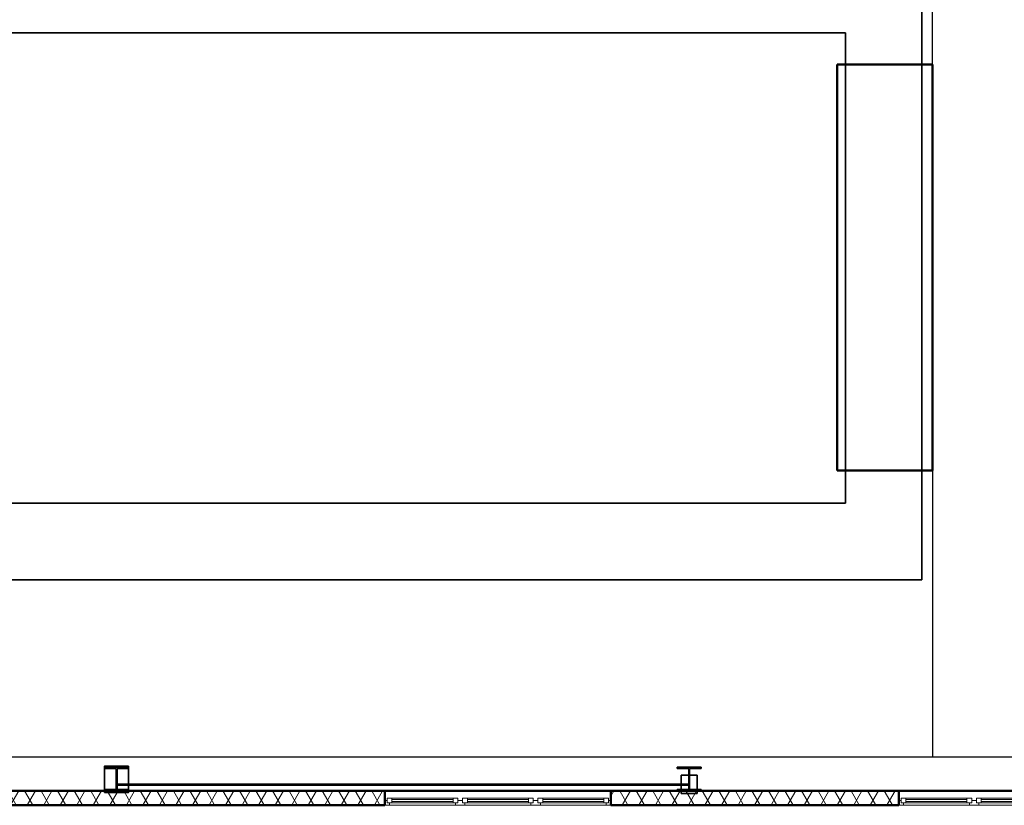
# Model space of a CAD drawing. Units: millimetres. Extents: x -2193737 to -1026545, y -210809 to 280109.
# Drawn here: x -2192199 to -2192027, y 279890 to 280027 of the extents above; entities that cross this region are included whole.
import ezdxf

# ---------------------------------------------------------------- set-up
doc = ezdxf.new("R2010")
doc.units = ezdxf.units.MM
doc.header["$MEASUREMENT"] = 0
doc.set_wipeout_variables(frame=1)
doc.linetypes.add('AStair_dashed', pattern=[1800, 800, -1000])
doc.linetypes.add('Wipeout_Contour', pattern=[1000, 0, -1000])
for name, color, linetype, lineweight in [('0_Ном._пера__7', 7, 'Continuous', 35), ('Интерьер - Лестница_Ном._пера__7', 7, 'Continuous', 35), ('Интерьер- Перегородка_Ном._пера__7', 7, 'Continuous', 35), ('Колонны_Ном._пера__141', 7, 'Continuous', 50), ('Колонны_Ном._пера__47', 7, 'Continuous', 25), ('Окна ArchiCAD_Ном._пера__141', 7, 'Continuous', 50), ('Элемент модели - Зона_Ном._пера__41', 7, 'Continuous', 25)]:
    doc.layers.add(name, color=color, linetype=linetype, lineweight=lineweight)
doc.layers.add('Колонны', color=7, linetype='Continuous')
doc.layers.add('Окна ArchiCAD', color=7, linetype='Continuous')
doc.layers.add('Колонны_Ном._пера__61', color=7, linetype='Continuous', lineweight=20, true_color=0x6a6a6a)
doc.layers.add('Окна ArchiCAD_Ном._пера__61', color=7, linetype='Continuous', lineweight=20, true_color=0x6a6a6a)
doc.linetypes.add('зигзаг', pattern='A,0.0001,-0.2,[131,ltypeshp.shx,S=0.2,R=0,X=-0.2,Y=0],-0.4,[131,ltypeshp.shx,S=0.2,R=180,X=0.2,Y=0],-0.2', length=0.8001)
pattern_1 = [(44.99999999999999, (-2041456.480427669, 227741.5991768039), (-459.6193909125148, 459.6193909125151), []), (44.99999999999999, (-2041548.404305851, 227833.5230549864), (-459.6193909125148, 459.6193909125151), [])]
pattern_2 = [(60.00000000000014, (-2041456.480427669, 227741.5991768039), (-129.903810567666, 74.9999999999997), []), (120.0000000000003, (-2041456.480427669, 227741.5991768039), (129.9038105676655, 75.0000000000006), [])]

# ---------------------------------------------------------------- blocks, each defined once
blk = doc.blocks.new('Окно тройное 16_11')
at = {"color": 254, "linetype": 'Wipeout_Contour', "lineweight": 0, "ltscale": 15304.30888805184}
blk.add_wipeout([(1185.000000000003, -149.9999856948691), (1185.000000000003, -49.99998345969212), (1159.9999906122498, -49.99998345969212), (1159.9999906122498, -74.99999284743815), (1110.0000071525649, -74.99999284743815), (420.00000938773553, -74.99999284743815), (420.00000938773553, -49.99998345969212), (369.9999906122575, -49.99998345969212), (369.9999906122575, -74.99999284743815), (-369.99999061225657, -74.99999284743815), (-369.99999061225657, -49.99998345969212), (-420.0000093877346, -49.99998345969212), (-420.0000093877346, -74.99999284743815), (-469.999992847448, -74.99999284743815), (-1110.000007152564, -74.99999284743815), (-1159.999990612249, -74.99999284743815), (-1159.999990612249, -49.99998345969212), (-1185.000000000002, -49.99998345969212), (-1185.000000000002, -149.9999856948691)], dxfattribs=at).dxf.layer = 'Окна ArchiCAD'
at = {"layer": 'Окна ArchiCAD_Ном._пера__141', "linetype": 'Continuous'}
blk.add_line((1185.000000000002, -149.9999856948691), (-1185.000000000002, -149.9999856948691), dxfattribs=at)
at = {"color": 254, "linetype": 'Wipeout_Contour', "lineweight": 0, "ltscale": 3160.959855571652}
blk.add_wipeout([(-444.9999999999932, 4.263256414560601e-11), (-1134.999999999991, 4.263256414560601e-11), (-1134.999999999991, -24.999999999955946), (-444.9999999999932, -24.999999999955946)], dxfattribs=at).dxf.layer = 'Окна ArchiCAD'
at = {"color": 254, "linetype": 'Wipeout_Contour', "lineweight": 0, "ltscale": 1381.810565441578}
blk.add_wipeout([(-344.9999999999989, 4.263256414560601e-11), (-344.9999999999989, -24.999999999955946), (344.9999999999988, -24.999999999955946), (344.9999999999988, 4.263256414560601e-11)], dxfattribs=at).dxf.layer = 'Окна ArchiCAD'
at = {"color": 254, "linetype": 'Wipeout_Contour', "lineweight": 0, "ltscale": 3160.995742686724}
blk.add_wipeout([(444.9999999999932, -24.999999999955946), (1134.999999999991, -24.999999999955946), (1134.999999999991, 4.263256414560601e-11), (444.9999999999932, 4.263256414560601e-11)], dxfattribs=at).dxf.layer = 'Окна ArchiCAD'
at = {"layer": 'Окна ArchiCAD_Ном._пера__141', "linetype": 'Continuous'}
for p, q in [((-1185.000000000002, 4.263256414560601e-11), (-1185.000000000002, -7.000012516947152)), ((1185.000000000002, -7.000012516947152), (1185.000000000002, 4.263256414560601e-11)), ((-1185.000000000002, -7.000012516989784), (-1185.000000000002, -149.9999856948691)), ((1185.000000000002, -149.9999856948691), (1185.000000000002, -7.000012516989784))]:
    blk.add_line(p, q, dxfattribs=at)
at = {"layer": 'Окна ArchiCAD_Ном._пера__61', "linetype": 'Continuous'}
for p, q in [((-1185.000000000002, 4.263256414560601e-11), (-1185.000000000002, -49.99999999995453)), ((1185.000000000002, -49.99999999995453), (1185.000000000002, 4.263256414560601e-11))]:
    blk.add_line(p, q, dxfattribs=at)
at = {"color": 254, "linetype": 'Wipeout_Contour', "lineweight": 0, "ltscale": 3169.357105426991}
blk.add_wipeout([(-469.9999999999993, -24.999999999955946), (-1110.000000000014, -24.999999999955946), (-1110.000000000014, -74.99999999996021), (-469.9999999999993, -74.99999999996021)], dxfattribs=at).dxf.layer = 'Окна ArchiCAD'
at = {"color": 254, "linetype": 'Wipeout_Contour', "lineweight": 0, "ltscale": 1299.294613505017}
blk.add_wipeout([(319.9999999999932, -24.999999999955946), (-319.9999999999932, -24.999999999955946), (-319.9999999999932, -74.99999999996021), (319.9999999999932, -74.99999999996021)], dxfattribs=at).dxf.layer = 'Окна ArchiCAD'
at = {"color": 254, "linetype": 'Wipeout_Contour', "lineweight": 0, "ltscale": 3169.490975568448}
blk.add_wipeout([(1110.0000000000136, -24.999999999955946), (469.999999999999, -24.999999999955946), (469.999999999999, -74.99999999996021), (1110.0000000000136, -74.99999999996021)], dxfattribs=at).dxf.layer = 'Окна ArchiCAD'
at = {"layer": 'Окна ArchiCAD_Ном._пера__61', "linetype": 'Continuous'}
for p, q in [((-1134.999999999991, 4.263256414560601e-11), (-1185.000000000002, 4.263256414560601e-11)), ((-1134.999999999991, 4.263256414560601e-11), (-444.9999999999932, 4.263256414560601e-11)), ((-1134.999999999991, -24.99999999995595), (-1134.999999999991, 4.263256414560601e-11)), ((-344.9999999999989, 4.263256414560601e-11), (-444.9999999999932, 4.263256414560601e-11)), ((-444.9999999999932, 4.263256414560601e-11), (-444.9999999999932, -24.99999999995595)), ((-344.9999999999989, 4.263256414560601e-11), (344.9999999999989, 4.263256414560601e-11)), ((-344.9999999999989, -24.99999999995595), (-344.9999999999989, 4.263256414560601e-11)), ((444.9999999999932, 4.263256414560601e-11), (344.9999999999989, 4.263256414560601e-11)), ((344.9999999999989, 4.263256414560601e-11), (344.9999999999989, -24.99999999995595)), ((444.9999999999932, 4.263256414560601e-11), (1134.999999999991, 4.263256414560601e-11)), ((444.9999999999932, -24.99999999995595), (444.9999999999932, 4.263256414560601e-11)), ((1185.000000000002, 4.263256414560601e-11), (1134.999999999991, 4.263256414560601e-11)), ((1134.999999999991, 4.263256414560601e-11), (1134.999999999991, -24.99999999995595)), ((-1185.000000000002, -49.99999999995453), (-1159.999999999997, -49.99999999995453)), ((-1159.999999999997, -24.99999999995595), (-1159.999999999997, -74.99999999996021)), ((-1110.000000000014, -24.99999999995595), (-1159.999999999997, -24.99999999995595)), ((-1159.999999999997, -74.99999999996021), (-1110.000000000014, -74.99999999996021)), ((-469.9999999999989, -24.99999999995595), (-1110.000000000014, -24.99999999995595)), ((-1110.000000000014, -74.99999999996021), (-1110.000000000014, -24.99999999995595)), ((-469.9999999999989, -39.99999999995651), (-1110.000000000014, -39.99999999995651)), ((-1110.000000000014, -59.99999999995964), (-469.9999999999989, -59.99999999995964)), ((-469.9999999999989, -74.99999999996021), (-1110.000000000014, -74.99999999996021)), ((-469.9999999999989, -24.99999999995595), (-469.9999999999989, -74.99999999996021)), ((-419.9999999999875, -24.99999999995595), (-469.9999999999989, -24.99999999995595)), ((-469.9999999999989, -74.99999999996021), (-419.9999999999875, -74.99999999996021)), ((-419.9999999999875, -74.99999999996021), (-419.9999999999875, -24.99999999995595)), ((-419.9999999999875, -49.99999999995453), (-370.0000000000045, -49.99999999995453)), ((-370.0000000000045, -24.99999999995595), (-370.0000000000045, -74.99999999996021)), ((-319.9999999999932, -24.99999999995595), (-370.0000000000045, -24.99999999995595)), ((-370.0000000000045, -74.99999999996021), (-319.9999999999932, -74.99999999996021)), ((319.9999999999932, -24.99999999995595), (-319.9999999999932, -24.99999999995595)), ((-319.9999999999932, -74.99999999996021), (-319.9999999999932, -24.99999999995595)), ((319.9999999999932, -39.99999999995651), (-319.9999999999932, -39.99999999995651)), ((-319.9999999999932, -59.99999999995964), (319.9999999999932, -59.99999999995964)), ((319.9999999999932, -74.99999999996021), (-319.9999999999932, -74.99999999996021)), ((319.9999999999932, -24.99999999995595), (319.9999999999932, -74.99999999996021)), ((370.0000000000045, -24.99999999995595), (319.9999999999932, -24.99999999995595)), ((319.9999999999932, -74.99999999996021), (370.0000000000045, -74.99999999996021)), ((370.0000000000045, -74.99999999996021), (370.0000000000045, -24.99999999995595)), ((370.0000000000045, -49.99999999995453), (419.9999999999875, -49.99999999995453)), ((419.9999999999875, -24.99999999995595), (419.9999999999875, -74.99999999996021)), ((469.9999999999989, -24.99999999995595), (419.9999999999875, -24.99999999995595)), ((419.9999999999875, -74.99999999996021), (469.9999999999989, -74.99999999996021)), ((1110.000000000014, -24.99999999995595), (469.9999999999989, -24.99999999995595)), ((469.9999999999989, -74.99999999996021), (469.9999999999989, -24.99999999995595)), ((1110.000000000014, -39.99999999995651), (469.9999999999989, -39.99999999995651)), ((469.9999999999989, -59.99999999995964), (1110.000000000014, -59.99999999995964)), ((1110.000000000014, -74.99999999996021), (469.9999999999989, -74.99999999996021)), ((1110.000000000014, -24.99999999995595), (1110.000000000014, -74.99999999996021)), ((1159.999999999997, -24.99999999995595), (1110.000000000014, -24.99999999995595)), ((1110.000000000014, -74.99999999996021), (1159.999999999997, -74.99999999996021)), ((1159.999999999997, -74.99999999996021), (1159.999999999997, -24.99999999995595)), ((1159.999999999997, -49.99999999995453), (1185.000000000002, -49.99999999995453))]:
    blk.add_line(p, q, dxfattribs=at)
blk = doc.blocks.new('Окно тройное 16_12')
at = {"color": 254, "linetype": 'Wipeout_Contour', "lineweight": 0, "ltscale": 14192.26299691583}
blk.add_wipeout([(1185.000000000003, -149.9999856948691), (1185.000000000003, -49.99998345969212), (1159.9999906122498, -49.99998345969212), (1159.9999906122498, -74.99999284743815), (1110.0000071525649, -74.99999284743815), (469.99999284744894, -74.99999284743815), (420.00000938773553, -74.99999284743815), (420.00000938773553, -49.99998345969212), (369.9999906122575, -49.99998345969212), (369.9999906122575, -74.99999284743815), (-369.99999061225657, -74.99999284743815), (-369.99999061225657, -49.99998345969212), (-420.0000093877346, -49.99998345969212), (-420.0000093877346, -74.99999284743815), (-1159.999990612249, -74.99999284743815), (-1159.999990612249, -49.99998345969212), (-1185.000000000002, -49.99998345969212), (-1185.000000000002, -149.9999856948691)], dxfattribs=at).dxf.layer = 'Окна ArchiCAD'
at = {"layer": 'Окна ArchiCAD_Ном._пера__141', "linetype": 'Continuous'}
blk.add_line((-1185.000000000002, -149.9999856948691), (1185.000000000002, -149.9999856948691), dxfattribs=at)
at = {"color": 254, "linetype": 'Wipeout_Contour', "lineweight": 0, "ltscale": 3160.959855571652}
blk.add_wipeout([(-444.9999999999932, 4.263256414560601e-11), (-1134.999999999991, 4.263256414560601e-11), (-1134.999999999991, -24.999999999955946), (-444.9999999999932, -24.999999999955946)], dxfattribs=at).dxf.layer = 'Окна ArchiCAD'
at = {"color": 254, "linetype": 'Wipeout_Contour', "lineweight": 0, "ltscale": 1381.810565441578}
blk.add_wipeout([(-344.9999999999989, 4.263256414560601e-11), (-344.9999999999989, -24.999999999955946), (344.9999999999988, -24.999999999955946), (344.9999999999988, 4.263256414560601e-11)], dxfattribs=at).dxf.layer = 'Окна ArchiCAD'
at = {"color": 254, "linetype": 'Wipeout_Contour', "lineweight": 0, "ltscale": 3160.995742686724}
blk.add_wipeout([(444.9999999999932, -24.999999999963052), (1134.999999999991, -24.999999999963052), (1134.999999999991, 3.552713678800501e-11), (444.9999999999932, 3.552713678800501e-11)], dxfattribs=at).dxf.layer = 'Окна ArchiCAD'
at = {"layer": 'Окна ArchiCAD_Ном._пера__141', "linetype": 'Continuous'}
for p, q in [((-1185.000000000002, 4.263256414560601e-11), (-1185.000000000002, -7.000012516947152)), ((1185.000000000002, -7.000012516954257), (1185.000000000002, 3.552713678800501e-11)), ((-1185.000000000002, -7.000012516989784), (-1185.000000000002, -149.9999856948691)), ((1185.000000000002, -149.9999856948691), (1185.000000000002, -7.000012516989784))]:
    blk.add_line(p, q, dxfattribs=at)
at = {"layer": 'Окна ArchiCAD_Ном._пера__61', "linetype": 'Continuous'}
for p, q in [((-1185.000000000002, 4.263256414560601e-11), (-1185.000000000002, -49.99999999995453)), ((1185.000000000002, -49.99999999996163), (1185.000000000002, 3.552713678800501e-11))]:
    blk.add_line(p, q, dxfattribs=at)
at = {"color": 254, "linetype": 'Wipeout_Contour', "lineweight": 0, "ltscale": 3169.357105426991}
blk.add_wipeout([(-469.9999999999993, -24.999999999955946), (-1110.000000000014, -24.999999999955946), (-1110.000000000014, -74.99999999996021), (-469.9999999999993, -74.99999999996021)], dxfattribs=at).dxf.layer = 'Окна ArchiCAD'
at = {"color": 254, "linetype": 'Wipeout_Contour', "lineweight": 0, "ltscale": 1299.294613505017}
blk.add_wipeout([(319.9999999999932, -24.999999999955946), (-319.9999999999932, -24.999999999955946), (-319.9999999999932, -74.99999999996021), (319.9999999999932, -74.99999999996021)], dxfattribs=at).dxf.layer = 'Окна ArchiCAD'
at = {"color": 254, "linetype": 'Wipeout_Contour', "lineweight": 0, "ltscale": 3169.490975568449}
blk.add_wipeout([(1110.0000000000136, -24.999999999963052), (469.999999999999, -24.999999999963052), (469.999999999999, -74.99999999996732), (1110.0000000000136, -74.99999999996732)], dxfattribs=at).dxf.layer = 'Окна ArchiCAD'
at = {"layer": 'Окна ArchiCAD_Ном._пера__61', "linetype": 'Continuous'}
for p, q in [((-1134.999999999991, 4.263256414560601e-11), (-1185.000000000002, 4.263256414560601e-11)), ((-1134.999999999991, 4.263256414560601e-11), (-444.9999999999932, 4.263256414560601e-11)), ((-1134.999999999991, -24.99999999995595), (-1134.999999999991, 4.263256414560601e-11)), ((-344.9999999999989, 4.263256414560601e-11), (-444.9999999999932, 4.263256414560601e-11)), ((-444.9999999999932, 4.263256414560601e-11), (-444.9999999999932, -24.99999999995595)), ((-344.9999999999989, 4.263256414560601e-11), (344.9999999999989, 4.263256414560601e-11)), ((-344.9999999999989, -24.99999999995595), (-344.9999999999989, 4.263256414560601e-11)), ((444.9999999999932, 3.552713678800501e-11), (344.9999999999989, 4.263256414560601e-11)), ((344.9999999999989, 4.263256414560601e-11), (344.9999999999989, -24.99999999995595)), ((444.9999999999932, 3.552713678800501e-11), (1134.999999999991, 3.552713678800501e-11)), ((444.9999999999932, -24.99999999996305), (444.9999999999932, 3.552713678800501e-11)), ((1185.000000000002, 3.552713678800501e-11), (1134.999999999991, 3.552713678800501e-11)), ((1134.999999999991, 3.552713678800501e-11), (1134.999999999991, -24.99999999996305)), ((-1185.000000000002, -49.99999999995453), (-1159.999999999997, -49.99999999995453)), ((-1159.999999999997, -24.99999999995595), (-1159.999999999997, -74.99999999996021)), ((-1110.000000000014, -24.99999999995595), (-1159.999999999997, -24.99999999995595)), ((-1159.999999999997, -74.99999999996021), (-1110.000000000014, -74.99999999996021)), ((-469.9999999999989, -24.99999999995595), (-1110.000000000014, -24.99999999995595)), ((-1110.000000000014, -74.99999999996021), (-1110.000000000014, -24.99999999995595)), ((-469.9999999999989, -39.99999999995651), (-1110.000000000014, -39.99999999995651)), ((-1110.000000000014, -59.99999999995964), (-469.9999999999989, -59.99999999995964)), ((-469.9999999999989, -74.99999999996021), (-1110.000000000014, -74.99999999996021)), ((-469.9999999999989, -24.99999999995595), (-469.9999999999989, -74.99999999996021)), ((-419.9999999999875, -24.99999999995595), (-469.9999999999989, -24.99999999995595)), ((-469.9999999999989, -74.99999999996021), (-419.9999999999875, -74.99999999996021)), ((-419.9999999999875, -74.99999999996021), (-419.9999999999875, -24.99999999995595)), ((-419.9999999999875, -49.99999999995453), (-370.0000000000045, -49.99999999995453)), ((-370.0000000000045, -24.99999999995595), (-370.0000000000045, -74.99999999996021)), ((-319.9999999999932, -24.99999999995595), (-370.0000000000045, -24.99999999995595)), ((-370.0000000000045, -74.99999999996021), (-319.9999999999932, -74.99999999996021)), ((319.9999999999932, -24.99999999995595), (-319.9999999999932, -24.99999999995595)), ((-319.9999999999932, -74.99999999996021), (-319.9999999999932, -24.99999999995595)), ((319.9999999999932, -39.99999999995651), (-319.9999999999932, -39.99999999995651)), ((-319.9999999999932, -59.99999999995964), (319.9999999999932, -59.99999999995964)), ((319.9999999999932, -74.99999999996021), (-319.9999999999932, -74.99999999996021)), ((319.9999999999932, -24.99999999995595), (319.9999999999932, -74.99999999996021)), ((370.0000000000045, -24.99999999995595), (319.9999999999932, -24.99999999995595)), ((319.9999999999932, -74.99999999996021), (370.0000000000045, -74.99999999996021)), ((370.0000000000045, -74.99999999996021), (370.0000000000045, -24.99999999995595)), ((370.0000000000045, -49.99999999995453), (419.9999999999875, -49.99999999996163)), ((419.9999999999875, -24.99999999996305), (419.9999999999875, -74.99999999996732)), ((469.9999999999989, -24.99999999996305), (419.9999999999875, -24.99999999996305)), ((419.9999999999875, -74.99999999996732), (469.9999999999989, -74.99999999996732)), ((1110.000000000014, -24.99999999996305), (469.9999999999989, -24.99999999996305)), ((469.9999999999989, -74.99999999996732), (469.9999999999989, -24.99999999996305)), ((1110.000000000014, -39.99999999996362), (469.9999999999989, -39.99999999996362)), ((469.9999999999989, -59.99999999996675), (1110.000000000014, -59.99999999996675)), ((1110.000000000014, -74.99999999996732), (469.9999999999989, -74.99999999996732)), ((1110.000000000014, -24.99999999996305), (1110.000000000014, -74.99999999996732)), ((1159.999999999997, -24.99999999996305), (1110.000000000014, -24.99999999996305)), ((1110.000000000014, -74.99999999996732), (1159.999999999997, -74.99999999996732)), ((1159.999999999997, -74.99999999996732), (1159.999999999997, -24.99999999996305)), ((1159.999999999997, -49.99999999996163), (1185.000000000002, -49.99999999996163))]:
    blk.add_line(p, q, dxfattribs=at)
blk = doc.blocks.new('Стена_21', base_point=(-2222809.027322493, 268941.9717201146))
at = {"layer": 'Колонны_Ном._пера__61', "linetype": 'Continuous'}
h = blk.add_hatch(dxfattribs=at)
h.set_pattern_fill('ТЕПЛОИЗОЛЯЦИЯ', color=256, style=0, pattern_type=2)
h.set_pattern_definition(pattern_2)
h.paths.add_polyline_path([(-2207986.386731358, 268941.9717201146), (-2212231.384425813, 268941.9717201146), (-2212231.384425813, 268798.9717201146), (-2207986.386731358, 268798.9717201146)])
h = blk.add_hatch(dxfattribs=at)
h.set_pattern_fill('ТЕПЛОИЗОЛЯЦИЯ', color=256, style=0, pattern_type=2)
h.set_pattern_definition(pattern_2)
h.paths.add_polyline_path([(-2202601.480768286, 268941.9717201146), (-2205616.386731358, 268941.9717201146), (-2205616.386731358, 268798.9717201146), (-2202601.480768286, 268798.9717201146)])
h = blk.add_hatch(dxfattribs=at)
h.set_pattern_fill('ИЗОЛЯЦИЯ', color=256, style=0, pattern_type=2)
h.set_pattern_definition(pattern_1)
h.paths.add_polyline_path([(-2212231.384425813, 268791.9717201146), (-2207986.386731358, 268791.9717201146), (-2207986.386731358, 268798.9717201146), (-2212231.384425813, 268798.9717201146)])
h = blk.add_hatch(dxfattribs=at)
h.set_pattern_fill('ИЗОЛЯЦИЯ', color=256, style=0, pattern_type=2)
h.set_pattern_definition(pattern_1)
h.paths.add_polyline_path([(-2205616.386731358, 268791.9717201146), (-2202601.480768286, 268791.9717201146), (-2202601.480768286, 268798.9717201146), (-2205616.386731358, 268798.9717201146)])
at = {"layer": 'Колонны_Ном._пера__141', "linetype": 'Continuous', "flags": 128}
for points in [[(-2207986.386731358, 268941.9717201146), (-2212231.384425813, 268941.9717201146)], [(-2202601.480768286, 268941.9717201146), (-2205616.386731358, 268941.9717201146)], [(-2212231.384425813, 268791.9717201146), (-2207986.386731358, 268791.9717201146)], [(-2205616.386731358, 268791.9717201146), (-2202601.480768286, 268791.9717201146)]]:
    blk.add_lwpolyline(points, dxfattribs=at)
at = {"layer": 'Колонны_Ном._пера__47', "linetype": 'Continuous'}
for p, q in [((-2212231.384425813, 268798.9717201146), (-2207986.386731358, 268798.9717201146)), ((-2205616.386731358, 268798.9717201146), (-2202601.480768286, 268798.9717201146))]:
    blk.add_line(p, q, dxfattribs=at)
at = {"layer": 'Окна ArchiCAD', "linetype": 'Continuous', "xscale": -1, "zscale": 1000, "rotation": 180}
for name, p in [('Окно тройное 16_11', (-2206801.386731358, 268791.9717201146)), ('Окно тройное 16_12', (-2201416.480768286, 268791.9717201146))]:
    blk.add_blockref(name, p, dxfattribs=at)
blk = doc.blocks.new('Стена_35', base_point=(-2203246.783026562, 276547.3297230317))
at = {"layer": 'Колонны_Ном._пера__141', "linetype": 'Continuous', "flags": 128}
for points in [[(-2203246.783026562, 276547.3297230317), (-2203246.783026562, 272297.3297230317)], [(-2202246.783026562, 276547.3297230317), (-2203246.783026562, 276547.3297230317)], [(-2202246.783026562, 272297.3297230317), (-2202246.783026562, 276547.3297230317)], [(-2203246.783026562, 272297.3297230317), (-2202246.783026562, 272297.3297230317)]]:
    blk.add_lwpolyline(points, dxfattribs=at)
blk = doc.blocks.new('Колонна двутавровая 16')
at = {"linetype": 'Continuous', "lineweight": 0, "true_color": 0xffffff}
h = blk.add_hatch(dxfattribs=at)
h.set_pattern_fill('СТАЛЬ', style=0, pattern_type=2)
h.set_pattern_definition([(44.99999999999999, (0, 0), (-159.0990257669731, 159.0990257669732), []), (44.99999999999999, (-53.03300858899104, 53.03300858899108), (-159.0990257669731, 159.0990257669732), [])])
h.paths.add_polyline_path([(125, -125), (125, -111), (4.5, -111), (4.5, 111), (125, 111), (125, 125), (-125, 125), (-125, 111), (-4.5, 111), (-4.5, -111), (-125, -111), (-125, -125)])
at = {"layer": '0_Ном._пера__7', "linetype": 'Continuous'}
for p, q in [((125, 125), (-125, 125)), ((-125, 125), (-125, 111)), ((-125, 111), (-4.5, 111)), ((-4.5, 111), (-4.5, -111)), ((4.5, -111), (4.5, 111)), ((4.5, 111), (125, 111)), ((125, 111), (125, 125)), ((-4.5, -111), (-125, -111)), ((-125, -111), (-125, -125)), ((-125, -125), (125, -125)), ((125, -111), (4.5, -111)), ((125, -125), (125, -111))]:
    blk.add_line(p, q, dxfattribs=at)

msp = doc.modelspace()

# ---------------------------------------------------------------- linework, layer by layer
at = {"linetype": 'зигзаг'}
msp.add_line((-2191920.079912983, 279898.2579031762, 12997.30795307985), (-2192377.828958738, 279898.2579031762, 12997.30795307985), dxfattribs=at)
at = {"layer": '0_Ном._пера__7', "linetype": 'AStair_dashed'}
for p, q in [((-2192041.377360119, 280037.9366213691, 12997.30795307985), (-2192041.372492628, 279929.1898159551, 12997.30795307985)), ((-2192054.710693452, 280024.6032880357, 12997.30795307985), (-2192054.70568451, 279942.5231492884, 12997.30795307985))]:
    msp.add_line(p, q, dxfattribs=at)
at = {"layer": '0_Ном._пера__7', "linetype": 'Continuous'}
for p, q in [((-2192054.710693452, 280024.6032880357, 12997.30795307985), (-2192356.998253904, 280024.6032880357, 12997.30795307985)), ((-2192356.993775671, 279942.5231492884, 12997.30795307985), (-2192054.70568451, 279942.5231492884, 12997.30795307985)), ((-2192041.372492628, 279929.1898159551, 12997.30795307985), (-2192356.993775671, 279929.1898159551, 12997.30795307985))]:
    msp.add_line(p, q, dxfattribs=at)
at = {"layer": 'Интерьер - Лестница_Ном._пера__7', "linetype": 'Continuous', "elevation": 12997.30795307985, "flags": 128}
for points in [[(-2192179.902011117, 279896.6759367965), (-2192179.902011117, 279892.0926034631), (-2192184.068677783, 279892.0926034631), (-2192184.068677783, 279896.6759367965)], [(-2192080.607494657, 279895.0820511886), (-2192080.607494657, 279891.9169317257), (-2192083.374161324, 279891.9169317257), (-2192083.374161324, 279895.0820511886)]]:
    msp.add_lwpolyline(points, close=True, dxfattribs=at)
at = {"layer": 'Интерьер- Перегородка_Ном._пера__7', "linetype": 'Continuous'}
for p, q in [((-2192181.992966894, 279893.51567551, 12997.30795307985), (-2192082.091638403, 279893.51567551, 12997.30795307985)), ((-2192082.091638403, 279893.3620999311, 12997.30795307985), (-2192181.900804075, 279893.3620999311, 12997.30795307985))]:
    msp.add_line(p, q, dxfattribs=at)
at = {"layer": 'Элемент модели - Зона_Ном._пера__41', "linetype": 'зигзаг'}
for p, q in [((-2192039.489704072, 280019.0895651076, 12997.30795307985), (-2192039.489704072, 280068.9345773046, 12997.30795307985)), ((-2192039.489704072, 279948.2562317743, 12997.30795307985), (-2192039.489704072, 279898.2579031762, 12997.30795307985))]:
    msp.add_line(p, q, dxfattribs=at)

# ---------------------------------------------------------------- block references
at = {"layer": 'Колонны', "xscale": 0.01666666666666667, "yscale": 0.01666666666666667, "zscale": 0.01666666666666667}
msp.add_blockref('Стена_35', (-2192056.156370739, 280019.0895651076, 12997.30795307985), dxfattribs=at)

# ---------------------------------------------------------------- next in the draw order: block references
msp.add_blockref('Стена_21', (-2192382.193775671, 279892.3335983923, 12997.30795307985), dxfattribs=at)

# ---------------------------------------------------------------- next in the draw order: block references
at = {"linetype": 'Continuous', "xscale": -0.01666666666666667, "yscale": 0.01666666666666667, "zscale": 16.66666666666666}
for p in [(-2192181.98534445, 279894.4169317257, 12997.30795307985), (-2192081.993775671, 279894.4169317257, 12997.30795307985)]:
    msp.add_blockref('Колонна двутавровая 16', p, dxfattribs=at)

doc.saveas('drawing.dxf')
